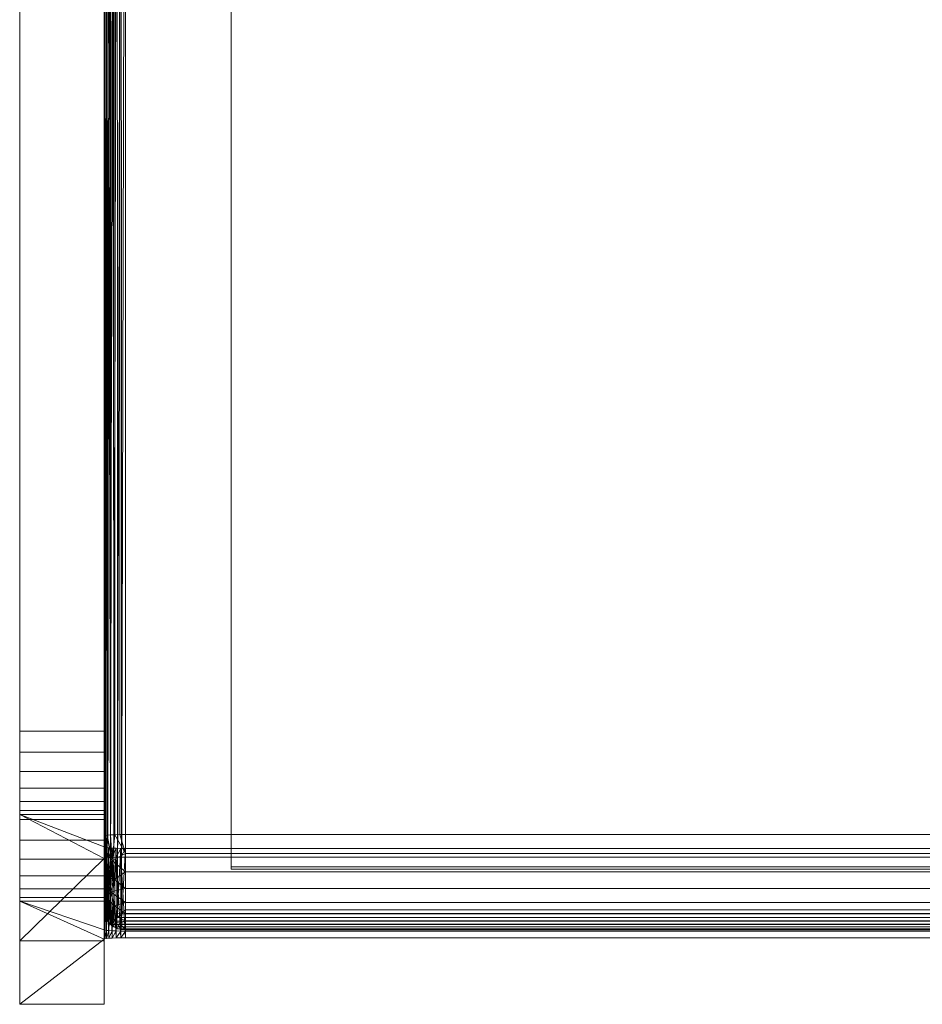
# Model space of a CAD drawing. Units: inches. Extents: x 0 to 204, y 0 to 264.
# Drawn here: x 86 to 97, y 150 to 162 of the extents above; entities that cross this region are included whole.
import ezdxf

# ---------------------------------------------------------------- set-up
doc = ezdxf.new("R2010")
doc.units = ezdxf.units.IN
doc.header["$MEASUREMENT"] = 0
doc.layers.get('0').update_dxf_attribs({"color": 10})

# ---------------------------------------------------------------- blocks, each defined once
blk = doc.blocks.new('TONO3-3D')
at = {"lineweight": 18}
for points in [[(7.75, 7.452, -0.528), (-7.75, 7.452, -0.528), (-7.75, -10.185, 0.528), (7.75, -10.185, 0.528)], [(-7.75, 7.452, -0.528), (-7.75, 7.422, -1.027), (-7.75, -10.215, 0.029), (-7.75, -10.185, 0.528)], [(7.75, 7.422, -1.027), (7.75, -10.215, 0.029), (-7.75, -10.215, 0.029), (-7.75, 7.422, -1.027)], [(7.75, -10.185, 0.528), (-7.75, -10.185, 0.528), (-7.75, -10.215, 0.029), (7.75, -10.215, 0.029)]]:
    blk.add_3dface(points, dxfattribs=at)
mesh = blk.add_polyface(dxfattribs=at)
corners = [(-10.25, 7.721, 7.896), (-10.25, 9.188, -15.473), (-10.25, 8.434, -15.473), (-10.25, 6.728, 6.62), (-10.25, 6.678, 6.865), (-10.25, 6.567, 7.091), (-10.25, 6.405, 7.282), (-10.25, 6.2, 7.426), (-10.25, 5.965, 7.515), (-10.25, 5.716, 7.543), (-10.25, -8.585, 7.33), (-10.25, -8.83, 7.296), (-10.25, -9.059, 7.202), (-10.25, -9.258, 7.056), (-10.25, -9.415, 6.865), (-10.25, -9.52, 6.641), (-10.25, -9.568, 6.398), (-10.25, -11.06, -15.473), (-10.25, -11.812, -15.473), (-10.25, -10.593, 7.085), (-10.25, -10.549, 7.327), (-10.25, -10.447, 7.552), (-10.25, -10.294, 7.745), (-10.25, -10.098, 7.895), (-10.25, -9.871, 7.992), (-10.25, -9.627, 8.03), (-10.25, 6.152, 8.553), (-10.25, 6.368, 8.584), (-10.25, 6.572, 8.661), (-10.25, 6.754, 8.78), (-10.25, 6.906, 8.937), (-10.25, 7.021, 9.122), (-10.25, 7.093, 9.328), (-10.25, 7.974, 13.14), (-10.25, 8.106, 13.799), (-10.25, 8.842, 13.652), (-10.25, 7.738, 8.155), (-10.25, 7.721, 8.026)]
mesh.append_faces([[corners[k] for k in face] for face in [(12, 25, 11), (4, 0, 3), (32, 36, 31)]], dxfattribs={"vtx0": -1, "vtx1": -1})
mesh.append_faces([[corners[k] for k in face] for face in [(23, 13, 14, 22), (25, 12, 13), (26, 9, 10)]], dxfattribs={"vtx0": -1, "vtx2": -1})
mesh.append_faces([[corners[k] for k in face] for face in [(0, 5, 6, 28)]], dxfattribs={"vtx0": -1, "vtx2": -1, "vtx3": -1})
mesh.append_faces([[corners[k] for k in face] for face in [(14, 20, 21, 22), (13, 23, 24, 25)]], dxfattribs={"vtx0": -1, "vtx3": -1})
mesh.append_faces([[corners[k] for k in face] for face in [(15, 16, 19), (4, 5, 0), (30, 31, 36), (8, 9, 26)]], dxfattribs={"vtx1": -1, "vtx2": -1})
mesh.append_faces([[corners[k] for k in face] for face in [(19, 20, 14, 15), (10, 11, 25, 26), (7, 8, 26, 27), (6, 7, 27, 28), (29, 30, 36, 37), (37, 0, 28, 29), (35, 36, 32, 33)]], dxfattribs={"vtx1": -1, "vtx3": -1})
mesh.append_faces([[corners[k] for k in face] for face in [(1, 2, 3, 0), (33, 34, 35)]], dxfattribs={"vtx2": -1})
mesh.append_faces([[corners[k] for k in face] for face in [(16, 17, 18, 19)]], dxfattribs={"vtx3": -1})
mesh = blk.add_polyface(dxfattribs=at)
corners = [(-9.25, 7.721, 7.896), (-9.25, 7.721, 8.026), (-9.25, 7.738, 8.155), (-9.25, 8.842, 13.652), (-9.25, 8.106, 13.799), (-9.25, 7.974, 13.14), (-9.25, 7.093, 9.328), (-9.25, 7.021, 9.122), (-9.25, 6.906, 8.937), (-9.25, 6.754, 8.78), (-9.25, 6.572, 8.661), (-9.25, 6.368, 8.584), (-9.25, 6.152, 8.553), (-9.25, -9.627, 8.03), (-9.25, -9.871, 7.992), (-9.25, -10.098, 7.895), (-9.25, -10.294, 7.745), (-9.25, -10.447, 7.552), (-9.25, -10.549, 7.327), (-9.25, -10.593, 7.085), (-9.25, -10.933, 0.794), (-9.25, -9.952, 0.766), (-9.25, -9.568, 6.398), (-9.25, -9.52, 6.641), (-9.25, -9.415, 6.865), (-9.25, -9.258, 7.056), (-9.25, -9.059, 7.202), (-9.25, -8.83, 7.296), (-9.25, -8.585, 7.33), (-9.25, 5.716, 7.543), (-9.25, 5.965, 7.515), (-9.25, 6.2, 7.426), (-9.25, 6.405, 7.282), (-9.25, 6.567, 7.091), (-9.25, 6.678, 6.865), (-9.25, 6.728, 6.62), (-9.25, 7.259, -0.256), (-9.25, 8.234, -0.284), (-9.25, -11.812, -15.473), (-9.25, -11.06, -15.473), (-9.25, -10.088, -1.23), (-9.25, -11.041, -1.203), (-9.25, 8.434, -15.473), (-9.25, 9.188, -15.473), (-9.25, 8.342, -2.007), (-9.25, 7.392, -1.979)]
mesh.append_faces([[corners[k] for k in face] for face in [(39, 40, 41, 38), (44, 45, 42, 43)]])
mesh.append_faces([[corners[k] for k in face] for face in [(8, 2, 7), (30, 12, 29), (26, 13, 25), (28, 13, 27), (35, 0, 34)]], dxfattribs={"vtx0": -1, "vtx1": -1})
mesh.append_faces([[corners[k] for k in face] for face in [(32, 0, 10, 11)]], dxfattribs={"vtx0": -1, "vtx1": -1, "vtx3": -1})
mesh.append_faces([[corners[k] for k in face] for face in [(6, 2, 3, 5), (2, 8, 9, 1), (1, 9, 10, 0), (15, 24, 25), (24, 18, 19, 23)]], dxfattribs={"vtx0": -1, "vtx2": -1})
mesh.append_faces([[corners[k] for k in face] for face in [(24, 15, 16, 17)]], dxfattribs={"vtx0": -1, "vtx3": -1})
mesh.append_faces([[corners[k] for k in face] for face in [(4, 5, 3)]], dxfattribs={"vtx1": -1})
mesh.append_faces([[corners[k] for k in face] for face in [(14, 15, 25, 13), (6, 7, 2), (26, 27, 13), (30, 31, 12), (33, 34, 0), (32, 33, 0), (17, 18, 24)]], dxfattribs={"vtx1": -1, "vtx2": -1})
mesh.append_faces([[corners[k] for k in face] for face in [(28, 29, 12, 13), (11, 12, 31, 32), (22, 23, 19, 20)]], dxfattribs={"vtx1": -1, "vtx3": -1})
mesh.append_faces([[corners[k] for k in face] for face in [(20, 21, 22)]], dxfattribs={"vtx2": -1})
mesh.append_faces([[corners[k] for k in face] for face in [(35, 36, 37, 0)]], dxfattribs={"vtx3": -1})
mesh = blk.add_polyface(dxfattribs=at)
corners = [(-9.176, -10.868, 0.642), (-9.208, -10.828, 0.677), (-9.231, -10.783, 0.718), (-9.245, -10.733, 0.762), (-9.25, -10.682, 0.808), (-9.25, 7.985, -0.309), (-9.243, 8.049, -0.373), (-9.221, 8.109, -0.433), (-9.187, 8.162, -0.486), (-9.145, 8.118, -0.521), (-9.099, 8.07, -0.545), (-9.05, 8.02, -0.557), (-9, 7.97, -0.559), (-9, -10.696, 0.559), (-9.046, -10.743, 0.566), (-9.092, -10.787, 0.582), (-9.136, -10.83, 0.607)]
mesh.append_faces([[corners[k] for k in face] for face in [(5, 3, 4)]], dxfattribs={"vtx0": -1})
mesh.append_faces([[corners[k] for k in face] for face in [(16, 10, 15), (12, 14, 11), (8, 1, 7)]], dxfattribs={"vtx0": -1, "vtx1": -1})
mesh.append_faces([[corners[k] for k in face] for face in [(8, 0, 1), (7, 1, 2), (6, 2, 3), (3, 5, 6), (0, 8, 9)]], dxfattribs={"vtx0": -1, "vtx2": -1})
mesh.append_faces([[corners[k] for k in face] for face in [(14, 15, 11), (10, 11, 15), (9, 10, 16), (16, 0, 9), (6, 7, 2)]], dxfattribs={"vtx1": -1, "vtx2": -1})
mesh.append_faces([[corners[k] for k in face] for face in [(12, 13, 14)]], dxfattribs={"vtx2": -1})
mesh = blk.add_polyface(dxfattribs=at)
corners = [(-9.25, 7.9, 1.051), (-9.25, 7.985, -0.309), (-9.25, -10.682, 0.808), (-9.25, -10.614, 2.064), (-9.25, -10.586, 2.23), (-9.25, -10.521, 2.386), (-9.25, -10.424, 2.523), (-9.25, -10.298, 2.635), (-9.25, -10.15, 2.717), (-9.25, -9.988, 2.763), (-9.25, -9.82, 2.772), (-9.25, 7.196, 1.753), (-9.25, 7.374, 1.721), (-9.25, 7.539, 1.647), (-9.25, 7.681, 1.536), (-9.25, 7.792, 1.394), (-9.25, 7.867, 1.229)]
mesh.append_faces([[corners[k] for k in face] for face in [(10, 7, 8, 9)]], dxfattribs={"vtx0": -1})
mesh.append_faces([[corners[k] for k in face] for face in [(0, 11, 12, 14)]], dxfattribs={"vtx0": -1, "vtx2": -1, "vtx3": -1})
mesh.append_faces([[corners[k] for k in face] for face in [(10, 3, 4, 5)]], dxfattribs={"vtx0": -1, "vtx3": -1})
mesh.append_faces([[corners[k] for k in face] for face in [(13, 14, 12)]], dxfattribs={"vtx1": -1})
mesh.append_faces([[corners[k] for k in face] for face in [(1, 2, 11, 0)]], dxfattribs={"vtx1": -1, "vtx2": -1})
mesh.append_faces([[corners[k] for k in face] for face in [(2, 3, 10, 11)]], dxfattribs={"vtx1": -1, "vtx3": -1})
mesh.append_faces([[corners[k] for k in face] for face in [(5, 6, 7, 10)]], dxfattribs={"vtx2": -1, "vtx3": -1})
mesh.append_faces([[corners[k] for k in face] for face in [(14, 15, 16, 0)]], dxfattribs={"vtx3": -1})
mesh = blk.add_polyface(dxfattribs=at)
corners = [(9, -10.696, 0.559), (-9, -10.696, 0.559), (-9, 7.97, -0.559), (9, 7.97, -0.559)]
mesh.append_faces([[corners[k] for k in face] for face in [(0, 1, 2, 3)]])
mesh = blk.add_polyface(dxfattribs=at)
corners = [(-9.25, -9.82, 2.772), (-9.241, -9.816, 2.836), (-9.217, -9.812, 2.897), (-9.177, -9.809, 2.948), (-9.125, -9.807, 2.988), (-9.065, -9.805, 3.013), (-9, -9.805, 3.021), (-9, 7.211, 2.003), (-9.065, 7.211, 1.994), (-9.125, 7.209, 1.969), (-9.177, 7.207, 1.93), (-9.217, 7.204, 1.878), (-9.241, 7.2, 1.818), (-9.25, 7.196, 1.753)]
mesh.append_faces([[corners[k] for k in face] for face in [(1, 12, 13, 0)]], dxfattribs={"vtx0": -1})
mesh.append_faces([[corners[k] for k in face] for face in [(3, 11, 2), (11, 3, 10)]], dxfattribs={"vtx0": -1, "vtx1": -1})
mesh.append_faces([[corners[k] for k in face] for face in [(5, 8, 9, 4), (4, 9, 10), (10, 3, 4), (2, 11, 12, 1)]], dxfattribs={"vtx0": -1, "vtx2": -1})
mesh.append_faces([[corners[k] for k in face] for face in [(6, 7, 8, 5)]], dxfattribs={"vtx2": -1})
mesh = blk.add_polyface(dxfattribs=at)
corners = [(9, 7.211, 2.003), (-9, 7.211, 2.003), (-9, -9.805, 3.021), (9, -9.805, 3.021)]
mesh.append_faces([[corners[k] for k in face] for face in [(0, 1, 2, 3)]])
mesh = blk.add_polyface(dxfattribs=at)
corners = [(-9.25, 6.152, 8.553), (-10.25, 6.152, 8.553), (-10.25, -9.627, 8.03), (-9.25, -9.627, 8.03)]
mesh.append_faces([[corners[k] for k in face] for face in [(0, 1, 2, 3)]])
mesh = blk.add_polyface(dxfattribs=at)
corners = [(-9.25, -8.585, 7.33), (-10.25, -8.585, 7.33), (-10.25, 5.716, 7.543), (-9.25, 5.716, 7.543)]
mesh.append_faces([[corners[k] for k in face] for face in [(0, 1, 2, 3)]])
mesh = blk.add_polyface(dxfattribs=at)
corners = [(-9.25, -8.585, 7.33), (-9.25, -8.83, 7.296), (-9.25, -9.059, 7.202), (-9.25, -9.258, 7.056), (-9.25, -9.415, 6.865), (-9.25, -9.52, 6.641), (-9.25, -9.568, 6.398), (-10.25, -9.568, 6.398), (-10.25, -9.52, 6.641), (-10.25, -9.415, 6.865), (-10.25, -9.258, 7.056), (-10.25, -9.059, 7.202), (-10.25, -8.83, 7.296), (-10.25, -8.585, 7.33)]
mesh.append_faces([[corners[k] for k in face] for face in [(0, 1, 12, 13)]], dxfattribs={"vtx1": -1})
mesh.append_faces([[corners[k] for k in face] for face in [(4, 5, 8, 9), (9, 10, 3, 4), (1, 2, 11, 12), (10, 11, 2, 3)]], dxfattribs={"vtx1": -1, "vtx3": -1})
mesh.append_faces([[corners[k] for k in face] for face in [(5, 6, 7, 8)]], dxfattribs={"vtx3": -1})
mesh = blk.add_polyface(dxfattribs=at)
corners = [(10.25, -9.568, 6.398), (10.25, -11.06, -15.473), (9.25, -11.06, -15.473), (9.25, -10.088, -1.23), (9.244, -10.084, -1.175), (9.225, -10.081, -1.122), (9.195, -10.078, -1.075), (9.156, -10.075, -1.035), (9.108, -10.073, -1.006), (9.056, -10.072, -0.987), (9, -10.071, -0.981), (-9, -10.071, -0.981), (-9.056, -10.072, -0.987), (-9.108, -10.073, -1.006), (-9.156, -10.075, -1.035), (-9.195, -10.078, -1.075), (-9.225, -10.081, -1.122), (-9.244, -10.084, -1.175), (-9.25, -10.088, -1.23), (-9.25, -11.06, -15.473), (-10.25, -11.06, -15.473), (-10.25, -9.568, 6.398), (-9.25, -9.568, 6.398), (-9.25, -9.952, 0.766), (-9.244, -9.956, 0.71), (-9.225, -9.959, 0.658), (-9.195, -9.963, 0.61), (-9.156, -9.965, 0.571), (-9.108, -9.967, 0.541), (-9.056, -9.969, 0.523), (-9, -9.969, 0.516), (9, -9.969, 0.516), (9.056, -9.969, 0.523), (9.108, -9.967, 0.541), (9.156, -9.965, 0.571), (9.195, -9.963, 0.61), (9.225, -9.959, 0.658), (9.244, -9.956, 0.71), (9.25, -9.952, 0.766), (9.25, -9.568, 6.398)]
mesh.append_faces([[corners[k] for k in face] for face in [(20, 18, 19), (3, 1, 2)]], dxfattribs={"vtx0": -1})
mesh.append_faces([[corners[k] for k in face] for face in [(16, 26, 15), (34, 7, 33), (9, 32, 8), (1, 3, 0), (4, 37, 3), (6, 35, 5)]], dxfattribs={"vtx0": -1, "vtx1": -1})
mesh.append_faces([[corners[k] for k in face] for face in [(21, 23, 18), (38, 0, 3)]], dxfattribs={"vtx0": -1, "vtx1": -1, "vtx2": -1})
mesh.append_faces([[corners[k] for k in face] for face in [(18, 23, 24), (18, 20, 21), (11, 30, 31, 10), (3, 37, 38)]], dxfattribs={"vtx0": -1, "vtx2": -1})
mesh.append_faces([[corners[k] for k in face] for face in [(39, 0, 38)]], dxfattribs={"vtx1": -1})
mesh.append_faces([[corners[k] for k in face] for face in [(24, 25, 17), (26, 27, 15), (29, 30, 12), (28, 29, 13), (27, 28, 14), (25, 26, 16), (16, 17, 25), (17, 18, 24), (11, 12, 30), (14, 15, 27), (13, 14, 28), (12, 13, 29), (34, 35, 6), (32, 33, 8), (31, 32, 9), (36, 37, 4), (35, 36, 5), (9, 10, 31), (7, 8, 33), (6, 7, 34), (4, 5, 36)]], dxfattribs={"vtx1": -1, "vtx2": -1})
mesh.append_faces([[corners[k] for k in face] for face in [(21, 22, 23)]], dxfattribs={"vtx2": -1})
mesh = blk.add_polyface(dxfattribs=at)
corners = [(-9.25, -10.593, 7.085), (-9.25, -10.549, 7.327), (-9.25, -10.447, 7.552), (-9.25, -10.294, 7.745), (-9.25, -10.098, 7.895), (-9.25, -9.871, 7.992), (-9.25, -9.627, 8.03), (-10.25, -9.627, 8.03), (-10.25, -9.871, 7.992), (-10.25, -10.098, 7.895), (-10.25, -10.294, 7.745), (-10.25, -10.447, 7.552), (-10.25, -10.549, 7.327), (-10.25, -10.593, 7.085)]
mesh.append_faces([[corners[k] for k in face] for face in [(12, 1, 2, 11)]], dxfattribs={"vtx0": -1, "vtx2": -1})
mesh.append_faces([[corners[k] for k in face] for face in [(7, 8, 5, 6), (0, 1, 12, 13)]], dxfattribs={"vtx1": -1})
mesh.append_faces([[corners[k] for k in face] for face in [(8, 9, 4, 5), (3, 4, 9, 10), (10, 11, 2, 3)]], dxfattribs={"vtx1": -1, "vtx3": -1})
mesh = blk.add_polyface(dxfattribs=at)
corners = [(-9, -9.805, 3.021), (-9.065, -9.805, 3.013), (-9.125, -9.807, 2.988), (-9.177, -9.809, 2.948), (-9.217, -9.812, 2.897), (-9.241, -9.816, 2.836), (-9.25, -9.82, 2.772), (-9.25, -9.988, 2.763), (-9.25, -10.15, 2.717), (-9.25, -10.298, 2.635), (-9.25, -10.424, 2.523), (-9.25, -10.521, 2.386), (-9.25, -10.586, 2.23), (-9.25, -10.614, 2.064), (-9.241, -10.678, 2.067), (-9.217, -10.738, 2.07), (-9.177, -10.79, 2.073), (-9.125, -10.83, 2.075), (-9.065, -10.855, 2.077), (-9, -10.863, 2.077), (-9, -10.826, 2.299), (-9, -10.74, 2.507), (-9, -10.61, 2.69), (-9, -10.442, 2.839), (-9, -10.246, 2.948), (-9, -10.029, 3.01), (-9.158, -10.113, 2.934), (-9.158, -10.741, 2.373), (-9.175, -10.483, 2.716), (-9.222, -10.554, 2.545), (-9.222, -10.305, 2.767), (-9.128, -10.648, 2.586), (-9.128, -10.335, 2.865), (-9.233, -10.425, 2.651), (-9.226, -10.017, 2.866), (-9.226, -10.685, 2.27)]
mesh.append_faces([[corners[k] for k in face] for face in [(2, 25, 1), (22, 31, 21), (4, 26, 3), (5, 34, 4), (17, 27, 16), (10, 33, 9), (14, 35, 13), (13, 35, 12), (16, 27, 15)]], dxfattribs={"vtx0": -1, "vtx1": -1})
mesh.append_faces([[corners[k] for k in face] for face in [(26, 32, 24), (35, 27, 29), (29, 11, 35), (25, 2, 26), (31, 22, 28), (28, 32, 30), (26, 4, 34), (33, 30, 9), (29, 33, 10), (34, 8, 30), (28, 33, 29), (27, 31, 29), (32, 28, 23), (27, 17, 20), (31, 27, 21), (26, 30, 32), (28, 29, 31), (27, 35, 15), (30, 33, 28), (26, 34, 30)]], dxfattribs={"vtx0": -1, "vtx1": -1, "vtx2": -1})
mesh.append_faces([[corners[k] for k in face] for face in [(26, 24, 25), (34, 5, 6), (30, 8, 9), (32, 23, 24), (28, 22, 23), (29, 10, 11), (27, 20, 21)]], dxfattribs={"vtx0": -1, "vtx2": -1})
mesh.append_faces([[corners[k] for k in face] for face in [(0, 1, 25), (19, 20, 18)]], dxfattribs={"vtx1": -1})
mesh.append_faces([[corners[k] for k in face] for face in [(2, 3, 26), (7, 8, 34), (14, 15, 35), (6, 7, 34), (17, 18, 20), (11, 12, 35)]], dxfattribs={"vtx1": -1, "vtx2": -1})
mesh = blk.add_polyface(dxfattribs=at)
corners = [(9, -10.863, 2.077), (9, -10.826, 2.299), (9, -10.74, 2.507), (9, -10.61, 2.69), (9, -10.442, 2.839), (9, -10.246, 2.948), (9, -10.029, 3.01), (9, -9.805, 3.021), (-9, -9.805, 3.021), (-9, -10.029, 3.01), (-9, -10.246, 2.948), (-9, -10.442, 2.839), (-9, -10.61, 2.69), (-9, -10.74, 2.507), (-9, -10.826, 2.299), (-9, -10.863, 2.077)]
mesh.append_faces([[corners[k] for k in face] for face in [(1, 14, 15, 0)]], dxfattribs={"vtx0": -1})
mesh.append_faces([[corners[k] for k in face] for face in [(6, 9, 10, 5), (5, 10, 11, 4), (4, 11, 12, 3), (3, 12, 13, 2), (2, 13, 14, 1)]], dxfattribs={"vtx0": -1, "vtx2": -1})
mesh.append_faces([[corners[k] for k in face] for face in [(7, 8, 9, 6)]], dxfattribs={"vtx2": -1})
mesh = blk.add_polyface(dxfattribs=at)
corners = [(-9, -10.946, 0.544), (-9, -9.969, 0.516), (-9.056, -9.969, 0.523), (-9.108, -9.967, 0.541), (-9.156, -9.965, 0.571), (-9.195, -9.963, 0.61), (-9.225, -9.959, 0.658), (-9.244, -9.956, 0.71), (-9.25, -9.952, 0.766), (-9.25, -10.933, 0.794), (-9.244, -10.936, 0.738), (-9.225, -10.938, 0.686), (-9.195, -10.941, 0.638), (-9.156, -10.943, 0.599), (-9.108, -10.945, 0.569), (-9.056, -10.946, 0.551)]
mesh.append_faces([[corners[k] for k in face] for face in [(9, 7, 8), (1, 15, 0)]], dxfattribs={"vtx0": -1})
mesh.append_faces([[corners[k] for k in face] for face in [(10, 7, 9), (14, 3, 13)]], dxfattribs={"vtx0": -1, "vtx1": -1})
mesh.append_faces([[corners[k] for k in face] for face in [(11, 5, 6), (10, 6, 7), (6, 10, 11), (5, 11, 12), (12, 4, 5), (13, 3, 4), (15, 1, 2), (14, 2, 3), (2, 14, 15)]], dxfattribs={"vtx0": -1, "vtx2": -1})
mesh.append_faces([[corners[k] for k in face] for face in [(12, 13, 4)]], dxfattribs={"vtx1": -1, "vtx2": -1})
mesh = blk.add_polyface(dxfattribs=at)
corners = [(-9, -10.946, 0.544), (9, -10.946, 0.544), (9, -9.969, 0.516), (-9, -9.969, 0.516)]
mesh.append_faces([[corners[k] for k in face] for face in [(0, 1, 2, 3)]])
mesh = blk.add_polyface(dxfattribs=at)
corners = [(-9, -10.071, -0.981), (-9, -11.027, -0.954), (-9.056, -11.027, -0.96), (-9.108, -11.028, -0.978), (-9.156, -11.03, -1.008), (-9.195, -11.032, -1.048), (-9.225, -11.035, -1.095), (-9.244, -11.038, -1.148), (-9.25, -11.041, -1.203), (-9.25, -10.088, -1.23), (-9.244, -10.084, -1.175), (-9.225, -10.081, -1.122), (-9.195, -10.078, -1.075), (-9.156, -10.075, -1.035), (-9.108, -10.073, -1.006), (-9.056, -10.072, -0.987)]
mesh.append_faces([[corners[k] for k in face] for face in [(9, 7, 8)]], dxfattribs={"vtx0": -1})
mesh.append_faces([[corners[k] for k in face] for face in [(3, 14, 2), (7, 10, 6)]], dxfattribs={"vtx0": -1, "vtx1": -1})
mesh.append_faces([[corners[k] for k in face] for face in [(15, 1, 2), (13, 3, 4), (4, 12, 13), (11, 5, 6)]], dxfattribs={"vtx0": -1, "vtx2": -1})
mesh.append_faces([[corners[k] for k in face] for face in [(14, 15, 2), (13, 14, 3), (11, 12, 5), (10, 11, 6), (9, 10, 7), (4, 5, 12)]], dxfattribs={"vtx1": -1, "vtx2": -1})
mesh.append_faces([[corners[k] for k in face] for face in [(15, 0, 1)]], dxfattribs={"vtx2": -1})
mesh = blk.add_polyface(dxfattribs=at)
corners = [(9, -11.027, -0.954), (-9, -11.027, -0.954), (-9, -10.071, -0.981), (9, -10.071, -0.981)]
mesh.append_faces([[corners[k] for k in face] for face in [(0, 1, 2, 3)]])
mesh = blk.add_polyface(dxfattribs=at)
corners = [(10.25, -11.812, -15.473), (10.25, -10.593, 7.085), (9.25, -10.593, 7.085), (9.25, -10.933, 0.794), (9.244, -10.936, 0.738), (9.225, -10.938, 0.686), (9.195, -10.941, 0.638), (9.156, -10.943, 0.599), (9.108, -10.945, 0.569), (9.056, -10.946, 0.551), (9, -10.946, 0.544), (-9, -10.946, 0.544), (-9.056, -10.946, 0.551), (-9.108, -10.945, 0.569), (-9.156, -10.943, 0.599), (-9.195, -10.941, 0.638), (-9.225, -10.938, 0.686), (-9.244, -10.936, 0.738), (-9.25, -10.933, 0.794), (-9.25, -10.593, 7.085), (-10.25, -10.593, 7.085), (-10.25, -11.812, -15.473), (-9.25, -11.812, -15.473), (-9.25, -11.041, -1.203), (-9.244, -11.038, -1.148), (-9.225, -11.035, -1.095), (-9.195, -11.032, -1.048), (-9.156, -11.03, -1.008), (-9.108, -11.028, -0.978), (-9.056, -11.027, -0.96), (-9, -11.027, -0.954), (9, -11.027, -0.954), (9.056, -11.027, -0.96), (9.108, -11.028, -0.978), (9.156, -11.03, -1.008), (9.195, -11.032, -1.048), (9.225, -11.035, -1.095), (9.244, -11.038, -1.148), (9.25, -11.041, -1.203), (9.25, -11.812, -15.473)]
mesh.append_faces([[corners[k] for k in face] for face in [(20, 18, 19), (3, 1, 2)]], dxfattribs={"vtx0": -1})
mesh.append_faces([[corners[k] for k in face] for face in [(21, 23, 20), (18, 23, 17), (16, 25, 15), (34, 8, 33), (9, 33, 8), (6, 36, 5)]], dxfattribs={"vtx0": -1, "vtx1": -1})
mesh.append_faces([[corners[k] for k in face] for face in [(20, 23, 18), (38, 1, 3)]], dxfattribs={"vtx0": -1, "vtx1": -1, "vtx2": -1})
mesh.append_faces([[corners[k] for k in face] for face in [(39, 0, 38)]], dxfattribs={"vtx1": -1})
mesh.append_faces([[corners[k] for k in face] for face in [(24, 25, 16), (23, 24, 17), (26, 27, 14), (29, 30, 11), (28, 29, 12), (27, 28, 13), (25, 26, 15), (16, 17, 24), (11, 12, 29), (14, 15, 26), (13, 14, 27), (12, 13, 28), (34, 35, 7), (32, 33, 9), (31, 32, 10), (37, 38, 4), (36, 37, 5), (0, 1, 38), (35, 36, 6), (9, 10, 32), (7, 8, 34), (6, 7, 35), (4, 5, 37), (3, 4, 38)]], dxfattribs={"vtx1": -1, "vtx2": -1})
mesh.append_faces([[corners[k] for k in face] for face in [(10, 11, 30, 31)]], dxfattribs={"vtx1": -1, "vtx3": -1})
mesh.append_faces([[corners[k] for k in face] for face in [(21, 22, 23)]], dxfattribs={"vtx2": -1})
mesh = blk.add_polyface(dxfattribs=at)
corners = [(-9, -10.863, 2.077), (-9.065, -10.855, 2.077), (-9.125, -10.83, 2.075), (-9.177, -10.79, 2.073), (-9.217, -10.738, 2.07), (-9.241, -10.678, 2.067), (-9.25, -10.614, 2.064), (-9.25, -10.682, 0.808), (-9.245, -10.733, 0.762), (-9.231, -10.783, 0.718), (-9.208, -10.828, 0.677), (-9.176, -10.868, 0.642), (-9.136, -10.898, 0.684), (-9.092, -10.919, 0.729), (-9.046, -10.929, 0.775), (-9, -10.931, 0.822)]
mesh.append_faces([[corners[k] for k in face] for face in [(15, 1, 14), (14, 2, 13), (3, 13, 2), (10, 3, 9), (9, 4, 8)]], dxfattribs={"vtx0": -1, "vtx1": -1})
mesh.append_faces([[corners[k] for k in face] for face in [(3, 10, 12)]], dxfattribs={"vtx0": -1, "vtx1": -1, "vtx2": -1})
mesh.append_faces([[corners[k] for k in face] for face in [(14, 1, 2), (3, 12, 13), (9, 3, 4), (5, 7, 8)]], dxfattribs={"vtx0": -1, "vtx2": -1})
mesh.append_faces([[corners[k] for k in face] for face in [(6, 7, 5)]], dxfattribs={"vtx1": -1})
mesh.append_faces([[corners[k] for k in face] for face in [(4, 5, 8)]], dxfattribs={"vtx1": -1, "vtx2": -1})
mesh.append_faces([[corners[k] for k in face] for face in [(15, 0, 1), (10, 11, 12)]], dxfattribs={"vtx2": -1})
mesh = blk.add_polyface(dxfattribs=at)
corners = [(9.176, -10.868, 0.642), (9.136, -10.898, 0.684), (9.092, -10.919, 0.729), (9.046, -10.929, 0.775), (9, -10.931, 0.822), (-9, -10.931, 0.822), (-9.046, -10.929, 0.775), (-9.092, -10.919, 0.729), (-9.136, -10.898, 0.684), (-9.176, -10.868, 0.642), (-9.136, -10.83, 0.607), (-9.092, -10.787, 0.582), (-9.046, -10.743, 0.566), (-9, -10.696, 0.559), (9, -10.696, 0.559), (9.046, -10.743, 0.566), (9.092, -10.787, 0.582), (9.136, -10.83, 0.607)]
mesh.append_faces([[corners[k] for k in face] for face in [(15, 12, 13, 14)]], dxfattribs={"vtx0": -1})
mesh.append_faces([[corners[k] for k in face] for face in [(3, 6, 7, 2), (2, 7, 8, 1), (1, 8, 9, 0), (17, 10, 11, 16), (16, 11, 12, 15), (10, 17, 0, 9)]], dxfattribs={"vtx0": -1, "vtx2": -1})
mesh.append_faces([[corners[k] for k in face] for face in [(4, 5, 6, 3)]], dxfattribs={"vtx2": -1})
mesh = blk.add_polyface(dxfattribs=at)
corners = [(9, -10.863, 2.077), (-9, -10.863, 2.077), (-9, -10.931, 0.822), (9, -10.931, 0.822)]
mesh.append_faces([[corners[k] for k in face] for face in [(0, 1, 2, 3)]])
mesh = blk.add_polyface(dxfattribs=at)
corners = [(-9.25, -11.812, -15.473), (-10.25, -11.812, -15.473), (-10.25, -11.06, -15.473), (-9.25, -11.06, -15.473)]
mesh.append_faces([[corners[k] for k in face] for face in [(0, 1, 2, 3)]])

msp = doc.modelspace()

# ---------------------------------------------------------------- linework, layer by layer
at = {"color": 8, "lineweight": 18, "invisible_edges": 15}
for points in [[(89.22505, 153.61877, 26.40784), (89.22505, 153.06905, 26.18013), (89.22505, 152.93179, 26.69239), (89.22505, 153.35361, 26.86712)], [(96.60005, 153.25655, 26.71651), (96.94155, 153.25655, 26.625), (96.60005, 153.25655, 26.28349), (96.47505, 153.25655, 26.5)]]:
    msp.add_3dface(points, dxfattribs=at)

# ---------------------------------------------------------------- block references
msp.add_blockref('TONO3-3D', (96.72505, 162.16072, 15.47338))

doc.saveas('drawing.dxf')
